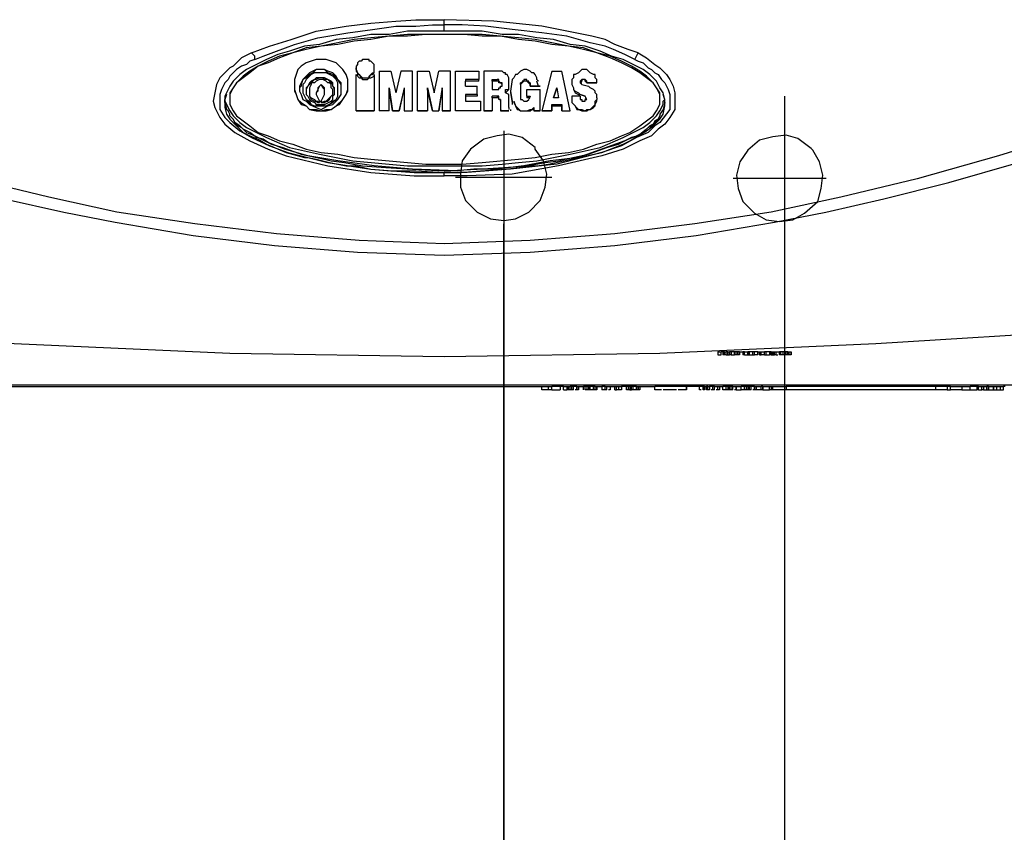
# Model space of a CAD drawing. Extents: x 16 to 201, y 136 to 242.
# Drawn here: x 35 to 47, y 170 to 179 of the extents above; entities that cross this region are included whole.
import ezdxf

# ---------------------------------------------------------------- set-up
doc = ezdxf.new("R2010")
doc.units = 0
doc.header["$MEASUREMENT"] = 0
doc.layers.add('LIVELLO_1', color=160, linetype='CONTINUOUS')

msp = doc.modelspace()

# ---------------------------------------------------------------- linework, layer by layer
at = {"layer": 'LIVELLO_1', "color": 7}
for p, q in [((40.367, 179.201), (40.367, 179.26)), ((40.367, 179.123), (40.367, 179.201)), ((40.367, 179.201), (40.367, 179.201)), ((39.33, 178.673), (39.33, 178.693)), ((39.33, 178.693), (39.33, 178.673)), ((39.33, 178.184), (39.33, 178.614)), ((39.545, 178.673), (39.545, 178.693)), ((39.545, 178.614), (39.545, 178.184)), ((39.604, 178.654), (39.604, 178.184)), ((39.604, 178.654), (39.741, 178.654)), ((39.741, 178.654), (39.799, 178.399)), ((39.858, 178.654), (39.799, 178.399)), ((39.995, 178.654), (39.858, 178.654)), ((39.995, 178.184), (39.995, 178.654)), ((40.054, 178.184), (40.054, 178.654)), ((40.054, 178.654), (40.191, 178.654)), ((40.191, 178.654), (40.25, 178.399)), ((40.25, 178.399), (40.308, 178.654)), ((40.445, 178.654), (40.308, 178.654)), ((40.445, 178.184), (40.445, 178.654)), ((40.504, 178.654), (40.778, 178.654)), ((40.504, 178.184), (40.504, 178.654)), ((40.778, 178.654), (40.778, 178.556)), ((40.837, 178.654), (40.837, 178.184)), ((41.013, 178.654), (40.837, 178.654)), ((41.208, 178.614), (41.189, 178.575)), ((41.639, 178.654), (41.521, 178.184)), ((41.639, 178.654), (41.756, 178.654)), ((41.854, 178.184), (41.756, 178.654)), ((38.919, 178.497), (38.919, 178.497)), ((39.232, 178.497), (39.232, 178.497)), ((40.778, 178.556), (40.621, 178.556)), ((40.621, 178.556), (40.621, 178.536)), ((40.778, 178.536), (40.621, 178.536)), ((40.621, 178.477), (40.621, 178.536)), ((40.778, 178.536), (40.778, 178.556)), ((40.934, 178.536), (40.934, 178.556)), ((40.934, 178.536), (40.934, 178.556)), ((40.934, 178.556), (40.934, 178.556)), ((40.934, 178.556), (40.993, 178.556)), ((40.934, 178.536), (40.934, 178.536)), ((40.934, 178.536), (40.934, 178.438)), ((40.993, 178.536), (40.934, 178.536)), ((40.993, 178.536), (40.993, 178.556)), ((41.052, 178.497), (41.052, 178.497)), ((41.13, 178.497), (41.13, 178.556)), ((41.13, 178.477), (41.13, 178.497)), ((41.169, 178.556), (41.15, 178.419)), ((41.189, 178.575), (41.169, 178.556)), ((41.267, 178.497), (41.267, 178.517)), ((41.267, 178.497), (41.267, 178.399)), ((41.384, 178.517), (41.384, 178.477)), ((41.384, 178.497), (41.384, 178.517)), ((41.384, 178.477), (41.384, 178.497)), ((41.463, 178.556), (41.482, 178.536)), ((41.482, 178.477), (41.463, 178.536)), ((41.971, 178.517), (41.991, 178.517)), ((41.971, 178.517), (41.991, 178.497)), ((41.991, 178.497), (42.069, 178.477)), ((42.05, 178.517), (42.05, 178.517)), ((42.05, 178.517), (42.05, 178.517)), ((42.05, 178.517), (42.05, 178.517)), ((42.05, 178.517), (42.167, 178.517)), ((42.167, 178.517), (42.05, 178.517)), ((42.167, 178.517), (42.167, 178.517)), ((42.167, 178.517), (42.167, 178.517)), ((38.743, 178.419), (38.743, 178.399)), ((38.782, 178.419), (38.782, 178.399)), ((38.86, 178.399), (38.86, 178.379)), ((38.958, 178.379), (38.958, 178.399)), ((39.056, 178.399), (39.056, 178.419)), ((39.075, 178.399), (39.075, 178.419)), ((39.721, 178.438), (39.721, 178.458)), ((39.721, 178.458), (39.76, 178.184)), ((39.721, 178.184), (39.721, 178.438)), ((39.76, 178.184), (39.721, 178.438)), ((39.897, 178.458), (39.839, 178.184)), ((39.839, 178.184), (39.897, 178.438)), ((39.897, 178.458), (39.897, 178.438)), ((39.897, 178.438), (39.897, 178.184)), ((40.171, 178.438), (40.171, 178.458)), ((40.171, 178.458), (40.23, 178.184)), ((40.171, 178.438), (40.171, 178.184)), ((40.23, 178.184), (40.171, 178.438)), ((40.347, 178.458), (40.308, 178.184)), ((40.308, 178.184), (40.347, 178.438)), ((40.347, 178.438), (40.347, 178.458)), ((40.347, 178.438), (40.347, 178.184)), ((40.621, 178.477), (40.758, 178.477)), ((40.758, 178.379), (40.621, 178.379)), ((40.621, 178.379), (40.621, 178.36)), ((40.758, 178.379), (40.758, 178.477)), ((40.758, 178.379), (40.758, 178.36)), ((40.934, 178.438), (40.993, 178.438)), ((41.15, 178.419), (41.15, 178.399)), ((41.345, 178.36), (41.345, 178.438)), ((41.345, 178.438), (41.502, 178.438)), ((41.384, 178.477), (41.502, 178.477)), ((41.502, 178.477), (41.384, 178.477)), ((41.384, 178.477), (41.384, 178.477)), ((41.502, 178.477), (41.502, 178.477)), ((41.502, 178.184), (41.502, 178.438)), ((41.698, 178.458), (41.658, 178.34)), ((41.658, 178.34), (41.698, 178.458)), ((41.698, 178.458), (41.717, 178.34)), ((41.698, 178.458), (41.698, 178.458)), ((41.698, 178.458), (41.717, 178.34)), ((42.03, 178.36), (41.971, 178.379)), ((41.971, 178.379), (41.971, 178.379)), ((41.971, 178.379), (42.03, 178.36)), ((42.911, 178.321), (42.911, 178.399)), ((42.911, 178.321), (42.911, 178.379)), ((42.969, 178.321), (42.95, 178.399)), ((37.784, 178.282), (37.784, 178.321)), ((37.784, 178.282), (37.804, 178.203)), ((38.899, 178.301), (38.899, 178.282)), ((38.899, 178.282), (38.899, 178.282)), ((38.919, 178.301), (38.919, 178.282)), ((38.919, 178.282), (38.919, 178.282)), ((40.758, 178.36), (40.621, 178.36)), ((40.621, 178.36), (40.621, 178.301)), ((40.621, 178.301), (40.797, 178.301)), ((40.797, 178.301), (40.797, 178.184)), ((40.934, 178.34), (40.934, 178.36)), ((40.993, 178.36), (40.934, 178.36)), ((40.934, 178.34), (40.934, 178.184)), ((40.993, 178.34), (40.934, 178.34)), ((40.993, 178.36), (40.993, 178.34)), ((41.032, 178.321), (41.032, 178.301)), ((41.032, 178.301), (41.032, 178.203)), ((41.13, 178.223), (41.13, 178.321)), ((41.13, 178.321), (41.13, 178.321)), ((41.189, 178.301), (41.189, 178.282)), ((41.189, 178.301), (41.208, 178.243)), ((41.189, 178.282), (41.208, 178.243)), ((41.345, 178.36), (41.384, 178.36)), ((41.345, 178.36), (41.345, 178.34)), ((41.384, 178.34), (41.345, 178.34)), ((41.384, 178.36), (41.365, 178.321)), ((41.639, 178.243), (41.639, 178.262)), ((41.639, 178.262), (41.639, 178.184)), ((41.639, 178.262), (41.756, 178.262)), ((41.717, 178.34), (41.658, 178.34)), ((41.756, 178.243), (41.756, 178.262)), ((41.756, 178.262), (41.756, 178.184)), ((41.971, 178.36), (41.874, 178.36)), ((41.874, 178.36), (41.874, 178.34)), ((41.874, 178.34), (41.874, 178.321)), ((41.971, 178.36), (41.971, 178.321)), ((42.03, 178.36), (42.03, 178.36)), ((42.05, 178.321), (42.03, 178.36)), ((42.05, 178.321), (42.03, 178.34)), ((42.167, 178.34), (42.167, 178.321)), ((42.167, 178.321), (42.167, 178.321)), ((42.969, 178.282), (42.969, 178.321)), ((44.379, 178.36), (44.379, 168.344)), ((38.919, 178.184), (38.919, 178.184)), ((39.33, 178.184), (39.33, 178.184)), ((39.545, 178.184), (39.33, 178.184)), ((39.33, 178.184), (39.545, 178.184)), ((39.545, 178.184), (39.545, 178.184)), ((39.604, 178.184), (39.604, 178.184)), ((39.721, 178.184), (39.604, 178.184)), ((39.721, 178.184), (39.604, 178.184)), ((39.721, 178.184), (39.721, 178.184)), ((39.839, 178.184), (39.76, 178.184)), ((39.76, 178.184), (39.76, 178.184)), ((39.76, 178.184), (39.839, 178.184)), ((39.839, 178.184), (39.839, 178.184)), ((39.897, 178.184), (39.995, 178.184)), ((39.897, 178.184), (39.897, 178.184)), ((39.897, 178.184), (39.995, 178.184)), ((39.995, 178.184), (39.995, 178.184)), ((40.054, 178.184), (40.054, 178.184)), ((40.054, 178.184), (40.171, 178.184)), ((40.171, 178.184), (40.054, 178.184)), ((40.171, 178.184), (40.171, 178.184)), ((40.23, 178.184), (40.308, 178.184)), ((40.23, 178.184), (40.308, 178.184)), ((40.23, 178.184), (40.23, 178.184)), ((40.308, 178.184), (40.308, 178.184)), ((40.445, 178.184), (40.347, 178.184)), ((40.347, 178.184), (40.445, 178.184)), ((40.347, 178.184), (40.347, 178.184)), ((40.445, 178.184), (40.445, 178.184)), ((40.797, 178.184), (40.504, 178.184)), ((40.797, 178.184), (40.504, 178.184)), ((40.504, 178.184), (40.504, 178.184)), ((40.797, 178.184), (40.797, 178.184)), ((40.837, 178.184), (40.934, 178.184)), ((40.934, 178.184), (40.837, 178.184)), ((40.837, 178.184), (40.837, 178.184)), ((40.934, 178.184), (40.934, 178.184)), ((41.032, 178.203), (41.032, 178.203)), ((41.032, 178.203), (41.052, 178.184)), ((41.052, 178.184), (41.052, 178.184)), ((41.052, 178.184), (41.13, 178.184)), ((41.13, 178.184), (41.052, 178.184)), ((41.13, 178.223), (41.13, 178.203)), ((41.13, 178.203), (41.13, 178.203)), ((41.13, 178.184), (41.13, 178.184)), ((41.13, 178.184), (41.13, 178.184)), ((41.13, 178.184), (41.13, 178.184)), ((41.15, 178.203), (41.15, 178.184)), ((41.15, 178.203), (41.15, 178.203)), ((41.208, 178.243), (41.208, 178.243)), ((41.424, 178.223), (41.424, 178.203)), ((41.424, 178.203), (41.424, 178.184)), ((41.502, 178.184), (41.424, 178.184)), ((41.424, 178.184), (41.424, 178.184)), ((41.424, 178.184), (41.502, 178.184)), ((41.502, 178.184), (41.502, 178.184)), ((41.521, 178.184), (41.521, 178.184)), ((41.521, 178.184), (41.639, 178.184)), ((41.639, 178.184), (41.521, 178.184)), ((41.639, 178.243), (41.756, 178.243)), ((41.639, 178.184), (41.639, 178.243)), ((41.639, 178.184), (41.639, 178.184)), ((41.756, 178.184), (41.756, 178.243)), ((41.756, 178.184), (41.854, 178.184)), ((41.756, 178.184), (41.756, 178.184)), ((41.756, 178.184), (41.854, 178.184)), ((41.854, 178.184), (41.854, 178.184)), ((42.03, 178.184), (42.03, 178.184)), ((41.071, 177.949), (41.071, 176.853)), ((40.367, 177.46), (40.367, 177.46)), ((40.367, 177.421), (40.367, 177.46)), ((41.639, 177.401), (40.504, 177.401)), ((44.87, 177.389), (43.774, 177.389)), ((41.071, 159.144), (41.071, 176.853)), ((41.071, 176.853), (41.071, 160.182)), ((43.596, 175.346), (43.596, 175.307)), ((43.596, 175.346), (43.635, 175.346)), ((43.596, 175.307), (43.635, 175.307)), ((43.655, 175.346), (43.635, 175.346)), ((43.635, 175.307), (43.635, 175.346)), ((43.674, 175.346), (43.655, 175.346)), ((43.655, 175.346), (43.655, 175.307)), ((43.674, 175.307), (43.655, 175.307)), ((43.674, 175.346), (43.694, 175.346)), ((43.674, 175.307), (43.674, 175.346)), ((43.694, 175.307), (43.674, 175.307)), ((43.713, 175.346), (43.694, 175.346)), ((43.694, 175.307), (43.694, 175.346)), ((43.694, 175.307), (43.713, 175.307)), ((43.713, 175.346), (43.733, 175.346)), ((43.713, 175.307), (43.713, 175.346)), ((43.713, 175.307), (43.733, 175.307)), ((43.752, 175.346), (43.733, 175.346)), ((43.733, 175.307), (43.733, 175.346)), ((43.752, 175.307), (43.733, 175.307)), ((43.791, 175.346), (43.752, 175.346)), ((43.752, 175.346), (43.752, 175.346)), ((43.752, 175.346), (43.752, 175.346)), ((43.752, 175.346), (43.752, 175.307)), ((43.752, 175.346), (43.752, 175.307)), ((43.752, 175.307), (43.752, 175.346)), ((43.752, 175.307), (43.752, 175.307)), ((43.752, 175.307), (43.752, 175.307)), ((43.752, 175.307), (43.791, 175.307)), ((43.811, 175.346), (43.791, 175.346)), ((43.791, 175.307), (43.791, 175.346)), ((43.811, 175.307), (43.791, 175.307)), ((43.83, 175.346), (43.811, 175.346)), ((43.811, 175.307), (43.811, 175.346)), ((43.83, 175.307), (43.811, 175.307)), ((43.83, 175.346), (43.83, 175.346)), ((43.85, 175.346), (43.83, 175.346)), ((43.83, 175.307), (43.83, 175.346)), ((43.83, 175.307), (43.83, 175.346)), ((43.85, 175.307), (43.83, 175.307)), ((43.83, 175.307), (43.83, 175.307)), ((43.85, 175.346), (43.85, 175.346)), ((43.85, 175.346), (43.889, 175.346)), ((43.85, 175.307), (43.85, 175.346)), ((43.85, 175.346), (43.85, 175.307)), ((43.85, 175.307), (43.85, 175.307)), ((43.909, 175.346), (43.889, 175.346)), ((43.889, 175.346), (43.889, 175.307)), ((43.909, 175.307), (43.889, 175.307)), ((43.909, 175.346), (43.948, 175.346)), ((43.909, 175.307), (43.909, 175.346)), ((43.909, 175.307), (43.948, 175.307)), ((43.968, 175.346), (43.948, 175.346)), ((43.948, 175.346), (43.948, 175.346)), ((43.948, 175.346), (43.948, 175.307)), ((43.948, 175.307), (43.948, 175.346)), ((43.948, 175.307), (43.968, 175.307)), ((43.948, 175.307), (43.948, 175.307)), ((44.007, 175.346), (43.968, 175.346)), ((43.968, 175.307), (43.968, 175.346)), ((43.968, 175.307), (44.007, 175.307)), ((44.026, 175.346), (44.007, 175.346)), ((44.007, 175.346), (44.007, 175.346)), ((44.007, 175.307), (44.007, 175.346)), ((44.007, 175.307), (44.007, 175.346)), ((44.007, 175.307), (44.007, 175.307)), ((44.007, 175.307), (44.026, 175.307)), ((44.065, 175.346), (44.026, 175.346)), ((44.026, 175.307), (44.026, 175.346)), ((44.065, 175.307), (44.026, 175.307)), ((44.065, 175.346), (44.065, 175.346)), ((44.065, 175.346), (44.065, 175.346)), ((44.065, 175.346), (44.065, 175.346)), ((44.065, 175.346), (44.085, 175.346)), ((44.065, 175.307), (44.065, 175.346)), ((44.065, 175.346), (44.065, 175.307)), ((44.065, 175.346), (44.065, 175.307)), ((44.065, 175.307), (44.065, 175.346)), ((44.065, 175.307), (44.065, 175.307)), ((44.065, 175.307), (44.065, 175.307)), ((44.065, 175.307), (44.065, 175.307)), ((44.085, 175.346), (44.104, 175.346)), ((44.085, 175.346), (44.085, 175.307)), ((44.085, 175.307), (44.104, 175.307)), ((44.104, 175.346), (44.144, 175.346)), ((44.104, 175.346), (44.104, 175.346)), ((44.104, 175.307), (44.104, 175.346)), ((44.104, 175.307), (44.104, 175.346)), ((44.104, 175.307), (44.104, 175.307)), ((44.144, 175.307), (44.104, 175.307)), ((44.163, 175.346), (44.144, 175.346)), ((44.144, 175.307), (44.144, 175.346)), ((44.144, 175.307), (44.163, 175.307)), ((44.202, 175.346), (44.163, 175.346)), ((44.163, 175.307), (44.163, 175.346)), ((44.163, 175.307), (44.202, 175.307)), ((44.222, 175.346), (44.202, 175.346)), ((44.202, 175.346), (44.202, 175.307)), ((44.222, 175.307), (44.202, 175.307)), ((44.222, 175.346), (44.241, 175.346)), ((44.222, 175.346), (44.222, 175.346)), ((44.222, 175.346), (44.222, 175.346)), ((44.222, 175.307), (44.222, 175.346)), ((44.222, 175.307), (44.222, 175.346)), ((44.222, 175.346), (44.222, 175.307)), ((44.222, 175.307), (44.241, 175.307)), ((44.222, 175.307), (44.222, 175.307)), ((44.222, 175.307), (44.222, 175.307)), ((44.241, 175.346), (44.241, 175.346)), ((44.241, 175.346), (44.261, 175.346)), ((44.241, 175.307), (44.241, 175.346)), ((44.241, 175.346), (44.241, 175.307)), ((44.241, 175.307), (44.241, 175.307)), ((44.241, 175.307), (44.261, 175.307)), ((44.261, 175.346), (44.281, 175.346)), ((44.261, 175.307), (44.261, 175.346)), ((44.281, 175.307), (44.261, 175.307)), ((44.281, 175.346), (44.281, 175.346)), ((44.281, 175.346), (44.32, 175.346)), ((44.281, 175.346), (44.281, 175.346)), ((44.281, 175.307), (44.281, 175.346)), ((44.281, 175.307), (44.281, 175.346)), ((44.281, 175.307), (44.281, 175.346)), ((44.281, 175.307), (44.281, 175.307)), ((44.281, 175.307), (44.3, 175.307)), ((44.339, 175.346), (44.32, 175.346)), ((44.32, 175.307), (44.32, 175.346)), ((44.339, 175.307), (44.32, 175.307)), ((44.359, 175.346), (44.339, 175.346)), ((44.339, 175.307), (44.339, 175.346)), ((44.359, 175.307), (44.339, 175.307)), ((44.398, 175.346), (44.359, 175.346)), ((44.359, 175.346), (44.359, 175.307)), ((44.398, 175.307), (44.359, 175.307)), ((44.418, 175.346), (44.398, 175.346)), ((44.398, 175.307), (44.398, 175.346)), ((44.418, 175.307), (44.398, 175.307)), ((44.418, 175.346), (44.437, 175.346)), ((44.418, 175.307), (44.418, 175.346)), ((44.437, 175.307), (44.418, 175.307)), ((44.437, 175.346), (44.457, 175.346)), ((44.437, 175.307), (44.437, 175.346)), ((44.457, 175.307), (44.437, 175.307)), ((44.457, 175.346), (44.457, 175.346)), ((44.457, 175.307), (44.457, 175.346)), ((44.457, 175.346), (44.457, 175.307)), ((44.457, 175.307), (44.457, 175.307)), ((25.026, 174.955), (55.728, 174.955)), ((28.118, 174.936), (41.521, 174.936)), ((41.521, 174.936), (41.6, 174.936)), ((41.521, 174.896), (41.521, 174.936)), ((41.6, 174.896), (41.521, 174.896)), ((41.6, 174.936), (41.639, 174.936)), ((41.6, 174.896), (41.6, 174.936)), ((41.639, 174.896), (41.6, 174.896)), ((41.737, 174.936), (41.639, 174.936)), ((41.639, 174.896), (41.639, 174.936)), ((41.639, 174.896), (41.737, 174.896)), ((41.776, 174.936), (41.737, 174.936)), ((41.737, 174.936), (41.737, 174.896)), ((41.776, 174.936), (41.815, 174.936)), ((41.776, 174.896), (41.776, 174.936)), ((41.776, 174.896), (41.815, 174.896)), ((41.815, 174.936), (41.815, 174.896)), ((41.815, 174.936), (41.834, 174.936)), ((41.834, 174.896), (41.815, 174.896)), ((41.834, 174.896), (41.834, 174.936)), ((41.834, 174.936), (41.854, 174.936)), ((41.854, 174.896), (41.834, 174.896)), ((41.874, 174.936), (41.854, 174.936)), ((41.854, 174.896), (41.854, 174.936)), ((41.874, 174.896), (41.854, 174.896)), ((41.893, 174.936), (41.874, 174.936)), ((41.874, 174.896), (41.874, 174.936)), ((41.893, 174.896), (41.874, 174.896)), ((41.932, 174.936), (41.893, 174.936)), ((41.893, 174.896), (41.893, 174.936)), ((41.932, 174.896), (41.913, 174.896)), ((41.932, 174.936), (41.952, 174.936)), ((41.932, 174.896), (41.932, 174.936)), ((41.952, 174.896), (41.932, 174.896)), ((41.952, 174.936), (41.952, 174.936)), ((41.952, 174.936), (42.011, 174.936)), ((41.952, 174.896), (41.952, 174.936)), ((41.952, 174.936), (41.952, 174.896)), ((41.952, 174.896), (41.952, 174.896)), ((42.03, 174.936), (42.011, 174.936)), ((42.011, 174.936), (42.011, 174.936)), ((42.011, 174.896), (42.011, 174.936)), ((42.011, 174.896), (42.011, 174.936)), ((42.011, 174.896), (42.011, 174.896)), ((42.011, 174.896), (42.011, 174.896)), ((42.05, 174.936), (42.03, 174.936)), ((42.03, 174.896), (42.03, 174.936)), ((42.05, 174.896), (42.03, 174.896)), ((42.069, 174.936), (42.05, 174.936)), ((42.05, 174.936), (42.05, 174.896)), ((42.069, 174.896), (42.05, 174.896)), ((42.089, 174.936), (42.069, 174.936)), ((42.069, 174.936), (42.069, 174.896)), ((42.089, 174.896), (42.069, 174.896)), ((42.128, 174.936), (42.089, 174.936)), ((42.089, 174.896), (42.089, 174.936)), ((42.128, 174.896), (42.089, 174.896)), ((42.128, 174.936), (42.128, 174.936)), ((42.148, 174.936), (42.128, 174.936)), ((42.128, 174.896), (42.128, 174.936)), ((42.128, 174.896), (42.128, 174.936)), ((42.148, 174.896), (42.128, 174.896)), ((42.148, 174.936), (42.167, 174.936)), ((42.148, 174.896), (42.148, 174.936)), ((42.167, 174.896), (42.148, 174.896)), ((42.167, 174.936), (42.226, 174.936)), ((42.167, 174.936), (42.167, 174.936)), ((42.167, 174.896), (42.167, 174.936)), ((42.167, 174.936), (42.167, 174.896)), ((42.167, 174.896), (42.167, 174.896)), ((42.265, 174.936), (42.226, 174.936)), ((42.226, 174.936), (42.226, 174.896)), ((42.265, 174.896), (42.226, 174.896)), ((42.265, 174.936), (42.265, 174.936)), ((42.265, 174.936), (42.285, 174.936)), ((42.265, 174.936), (42.265, 174.936)), ((42.265, 174.896), (42.265, 174.936)), ((42.265, 174.896), (42.265, 174.936)), ((42.265, 174.896), (42.265, 174.936)), ((42.285, 174.896), (42.265, 174.896)), ((42.265, 174.896), (42.265, 174.896)), ((42.265, 174.896), (42.265, 174.896)), ((42.285, 174.936), (42.285, 174.936)), ((42.285, 174.936), (42.324, 174.936)), ((42.285, 174.896), (42.285, 174.936)), ((42.285, 174.896), (42.285, 174.936)), ((42.285, 174.896), (42.285, 174.896)), ((42.324, 174.896), (42.304, 174.896)), ((42.324, 174.936), (42.382, 174.936)), ((42.324, 174.936), (42.324, 174.896)), ((42.382, 174.936), (42.402, 174.936)), ((42.382, 174.896), (42.382, 174.936)), ((42.382, 174.896), (42.402, 174.896)), ((42.402, 174.936), (42.422, 174.936)), ((42.402, 174.896), (42.402, 174.936)), ((42.422, 174.896), (42.402, 174.896)), ((42.422, 174.936), (42.461, 174.936)), ((42.422, 174.936), (42.422, 174.896)), ((42.461, 174.896), (42.422, 174.896)), ((42.519, 174.936), (42.461, 174.936)), ((42.461, 174.936), (42.461, 174.896)), ((42.539, 174.936), (42.519, 174.936)), ((42.519, 174.896), (42.519, 174.936)), ((42.539, 174.896), (42.519, 174.896)), ((42.558, 174.936), (42.539, 174.936)), ((42.539, 174.936), (42.539, 174.896)), ((42.558, 174.896), (42.539, 174.896)), ((42.578, 174.936), (42.558, 174.936)), ((42.558, 174.936), (42.558, 174.896)), ((42.558, 174.896), (42.578, 174.896)), ((42.598, 174.936), (42.578, 174.936)), ((42.578, 174.896), (42.578, 174.936)), ((42.598, 174.896), (42.578, 174.896)), ((42.637, 174.936), (42.598, 174.936)), ((42.598, 174.896), (42.598, 174.936)), ((42.637, 174.896), (42.598, 174.896)), ((42.637, 174.936), (42.656, 174.936)), ((42.637, 174.896), (42.637, 174.936)), ((42.656, 174.896), (42.637, 174.896)), ((42.656, 174.936), (42.656, 174.936)), ((42.656, 174.936), (42.676, 174.936)), ((42.656, 174.896), (42.656, 174.936)), ((42.656, 174.936), (42.656, 174.896)), ((42.676, 174.896), (42.656, 174.896)), ((42.656, 174.896), (42.656, 174.896)), ((42.676, 174.936), (42.852, 174.936)), ((42.676, 174.936), (42.676, 174.896)), ((42.852, 174.896), (42.852, 174.936)), ((43.224, 174.936), (42.852, 174.936)), ((42.93, 174.896), (42.852, 174.896)), ((43.106, 174.896), (42.95, 174.896)), ((43.224, 174.896), (43.126, 174.896)), ((43.224, 174.936), (43.224, 174.896)), ((43.224, 174.936), (43.224, 174.936)), ((43.38, 174.936), (43.224, 174.936)), ((43.224, 174.896), (43.224, 174.936)), ((43.224, 174.896), (43.224, 174.896)), ((43.42, 174.936), (43.38, 174.936)), ((43.38, 174.936), (43.38, 174.936)), ((43.38, 174.896), (43.38, 174.936)), ((43.38, 174.896), (43.38, 174.936)), ((43.4, 174.896), (43.38, 174.896)), ((43.38, 174.896), (43.38, 174.896)), ((43.439, 174.936), (43.42, 174.936)), ((43.42, 174.896), (43.42, 174.936)), ((43.439, 174.896), (43.42, 174.896)), ((43.439, 174.936), (43.439, 174.896)), ((43.439, 174.936), (43.439, 174.936)), ((43.439, 174.936), (43.459, 174.936)), ((43.439, 174.896), (43.439, 174.936)), ((43.439, 174.896), (43.439, 174.896)), ((43.478, 174.936), (43.459, 174.936)), ((43.459, 174.896), (43.459, 174.936)), ((43.478, 174.896), (43.459, 174.896)), ((43.478, 174.936), (43.498, 174.936)), ((43.478, 174.896), (43.478, 174.936)), ((43.498, 174.896), (43.478, 174.896)), ((43.537, 174.936), (43.498, 174.936)), ((43.498, 174.936), (43.498, 174.896)), ((43.537, 174.896), (43.517, 174.896)), ((43.557, 174.936), (43.537, 174.936)), ((43.537, 174.896), (43.537, 174.936)), ((43.557, 174.896), (43.537, 174.896)), ((43.557, 174.936), (43.596, 174.936)), ((43.557, 174.896), (43.557, 174.936)), ((43.596, 174.896), (43.576, 174.896)), ((43.596, 174.936), (43.596, 174.936)), ((43.596, 174.936), (43.615, 174.936)), ((43.596, 174.896), (43.596, 174.936)), ((43.596, 174.896), (43.596, 174.936)), ((43.615, 174.896), (43.596, 174.896)), ((43.596, 174.896), (43.596, 174.896)), ((43.615, 174.936), (43.654, 174.936)), ((43.615, 174.936), (43.615, 174.896)), ((43.693, 174.936), (43.654, 174.936)), ((43.654, 174.896), (43.654, 174.936)), ((43.693, 174.896), (43.654, 174.896)), ((43.713, 174.936), (43.693, 174.936)), ((43.693, 174.896), (43.693, 174.936)), ((43.713, 174.896), (43.693, 174.896)), ((43.733, 174.936), (43.713, 174.936)), ((43.713, 174.936), (43.713, 174.896)), ((43.733, 174.896), (43.713, 174.896)), ((43.752, 174.936), (43.733, 174.936)), ((43.733, 174.896), (43.733, 174.936)), ((43.752, 174.896), (43.733, 174.896)), ((43.772, 174.936), (43.752, 174.936)), ((43.752, 174.896), (43.752, 174.936)), ((43.772, 174.896), (43.752, 174.896)), ((43.772, 174.936), (43.811, 174.936)), ((43.772, 174.896), (43.772, 174.936)), ((43.811, 174.896), (43.791, 174.896)), ((43.811, 174.936), (43.87, 174.936)), ((43.811, 174.936), (43.811, 174.936)), ((43.811, 174.936), (43.811, 174.936)), ((43.811, 174.896), (43.811, 174.936)), ((43.811, 174.896), (43.811, 174.936)), ((43.811, 174.936), (43.811, 174.896)), ((43.811, 174.896), (43.87, 174.896)), ((43.811, 174.896), (43.811, 174.896)), ((43.811, 174.896), (43.811, 174.896)), ((43.909, 174.936), (43.87, 174.936)), ((43.87, 174.936), (43.87, 174.936)), ((43.87, 174.896), (43.87, 174.936)), ((43.87, 174.896), (43.87, 174.936)), ((43.909, 174.896), (43.87, 174.896)), ((43.87, 174.896), (43.87, 174.896)), ((43.928, 174.936), (43.909, 174.936)), ((43.909, 174.896), (43.909, 174.936)), ((43.928, 174.896), (43.909, 174.896)), ((43.948, 174.936), (43.928, 174.936)), ((43.928, 174.936), (43.928, 174.896)), ((43.948, 174.896), (43.928, 174.896)), ((43.968, 174.936), (43.948, 174.936)), ((43.948, 174.936), (43.948, 174.896)), ((43.968, 174.896), (43.948, 174.896)), ((43.987, 174.936), (43.968, 174.936)), ((43.968, 174.896), (43.968, 174.936)), ((43.987, 174.896), (43.968, 174.896)), ((44.026, 174.936), (43.987, 174.936)), ((43.987, 174.896), (43.987, 174.936)), ((44.026, 174.896), (44.007, 174.896)), ((44.026, 174.936), (44.046, 174.936)), ((44.026, 174.896), (44.026, 174.936)), ((44.046, 174.896), (44.026, 174.896)), ((44.046, 174.936), (44.104, 174.936)), ((44.046, 174.936), (44.046, 174.936)), ((44.046, 174.896), (44.046, 174.936)), ((44.046, 174.936), (44.046, 174.896)), ((44.104, 174.896), (44.046, 174.896)), ((44.046, 174.896), (44.046, 174.896)), ((44.124, 174.936), (44.104, 174.936)), ((44.104, 174.896), (44.104, 174.936)), ((44.124, 174.896), (44.104, 174.896)), ((44.124, 174.936), (44.124, 174.936)), ((44.124, 174.936), (44.202, 174.936)), ((44.124, 174.896), (44.124, 174.936)), ((44.124, 174.936), (44.124, 174.896)), ((44.124, 174.896), (44.202, 174.896)), ((44.124, 174.896), (44.124, 174.896)), ((44.202, 174.936), (44.222, 174.936)), ((44.202, 174.896), (44.202, 174.936)), ((44.222, 174.896), (44.202, 174.896)), ((44.222, 174.936), (44.241, 174.936)), ((44.222, 174.936), (44.222, 174.896)), ((44.241, 174.896), (44.222, 174.896)), ((44.241, 174.936), (44.398, 174.936)), ((44.241, 174.896), (44.241, 174.936)), ((44.398, 174.896), (44.241, 174.896)), ((46.159, 174.936), (44.398, 174.936)), ((44.398, 174.936), (44.398, 174.896)), ((46.159, 174.896), (44.398, 174.896)), ((46.296, 174.936), (46.159, 174.936)), ((46.159, 174.936), (46.159, 174.896)), ((46.296, 174.896), (46.159, 174.896)), ((46.335, 174.936), (46.296, 174.936)), ((46.296, 174.936), (46.296, 174.896)), ((46.296, 174.896), (46.335, 174.896)), ((46.335, 174.936), (46.472, 174.936)), ((46.335, 174.896), (46.335, 174.936)), ((46.472, 174.896), (46.335, 174.896)), ((46.472, 174.936), (46.472, 174.896)), ((46.472, 174.936), (46.57, 174.936)), ((46.472, 174.896), (46.57, 174.896)), ((46.57, 174.896), (46.57, 174.936)), ((46.648, 174.936), (46.57, 174.936)), ((46.57, 174.896), (46.648, 174.896)), ((46.668, 174.936), (46.648, 174.936)), ((46.648, 174.936), (46.648, 174.896)), ((46.668, 174.896), (46.648, 174.896)), ((46.668, 174.936), (46.668, 174.936)), ((46.668, 174.936), (46.707, 174.936)), ((46.668, 174.896), (46.668, 174.936)), ((46.668, 174.896), (46.668, 174.936)), ((46.668, 174.896), (46.668, 174.896)), ((46.668, 174.896), (46.707, 174.896)), ((46.707, 174.936), (46.727, 174.936)), ((46.707, 174.896), (46.707, 174.936)), ((46.727, 174.896), (46.707, 174.896)), ((46.727, 174.936), (46.766, 174.936)), ((46.727, 174.936), (46.727, 174.896)), ((46.727, 174.896), (46.766, 174.896)), ((46.785, 174.936), (46.766, 174.936)), ((46.766, 174.896), (46.766, 174.936)), ((46.766, 174.896), (46.785, 174.896)), ((46.785, 174.936), (46.785, 174.936)), ((46.785, 174.936), (46.844, 174.936)), ((46.785, 174.896), (46.785, 174.936)), ((46.785, 174.936), (46.785, 174.896)), ((46.785, 174.896), (46.785, 174.896)), ((46.785, 174.896), (46.844, 174.896)), ((46.844, 174.936), (46.883, 174.936)), ((46.844, 174.936), (46.844, 174.936)), ((46.844, 174.896), (46.844, 174.936)), ((46.844, 174.936), (46.844, 174.896)), ((46.844, 174.896), (46.883, 174.896)), ((46.844, 174.896), (46.844, 174.896)), ((46.883, 174.936), (46.922, 174.936)), ((46.883, 174.896), (46.883, 174.936)), ((46.883, 174.896), (46.922, 174.896)), ((46.922, 174.936), (46.922, 174.896)), ((46.922, 174.936), (46.961, 174.936)), ((46.922, 174.896), (46.961, 174.896)), ((46.981, 174.936), (46.961, 174.936)), ((46.961, 174.896), (46.961, 174.936))]:
    msp.add_line(p, q, dxfattribs=at)
for points in [[(38.097, 178.869), (38.312, 178.947), (38.567, 179.025), (38.86, 179.123), (39.212, 179.182), (39.506, 179.221), (39.799, 179.241), (40.034, 179.26), (40.367, 179.26)], [(38.136, 178.791), (38.234, 178.83), (38.391, 178.888), (38.606, 178.967), (38.88, 179.045), (39.232, 179.104), (39.526, 179.143), (39.799, 179.182), (40.034, 179.182), (40.23, 179.201), (40.367, 179.201)], [(42.656, 178.869), (42.539, 178.908), (42.382, 178.967), (42.265, 179.025), (42.108, 179.065), (41.521, 179.182), (40.954, 179.241), (40.367, 179.26)], [(42.617, 178.791), (42.5, 178.849), (42.363, 178.908), (42.265, 178.947), (42.089, 178.986), (41.815, 179.065), (41.521, 179.104), (41.169, 179.143), (40.856, 179.182), (40.582, 179.201), (40.367, 179.201)], [(42.95, 178.399), (42.911, 178.458), (42.872, 178.536), (42.793, 178.614), (42.715, 178.673), (42.48, 178.791), (42.343, 178.83), (42.206, 178.888), (42.03, 178.947), (41.854, 178.967), (41.658, 179.025), (41.463, 179.045), (41.247, 179.084), (41.052, 179.084), (40.817, 179.123), (39.936, 179.123), (39.721, 179.084), (39.506, 179.084), (39.291, 179.045), (39.095, 179.025), (38.899, 178.967), (38.723, 178.947), (38.547, 178.888), (38.41, 178.849), (38.273, 178.791), (38.038, 178.673), (37.96, 178.614), (37.882, 178.536), (37.843, 178.477), (37.784, 178.36), (37.784, 178.321)], [(42.911, 178.399), (42.833, 178.517), (42.754, 178.595), (42.676, 178.654), (42.578, 178.712), (42.461, 178.771), (42.324, 178.83), (42.167, 178.869), (42.011, 178.928), (41.834, 178.947), (41.443, 179.025), (41.247, 179.045), (40.817, 179.084), (39.936, 179.084), (39.506, 179.045), (39.31, 179.025), (38.919, 178.947), (38.743, 178.928), (38.586, 178.869), (38.43, 178.83), (38.293, 178.771), (38.175, 178.712), (38.078, 178.654), (37.999, 178.595), (37.921, 178.517), (37.843, 178.399), (37.843, 178.321)], [(42.911, 178.379), (42.872, 178.458), (42.833, 178.517), (42.676, 178.634), (42.578, 178.693), (42.461, 178.751), (42.324, 178.81), (42.167, 178.869), (42.011, 178.908), (41.834, 178.947), (41.639, 178.967), (41.443, 179.006), (41.247, 179.025), (41.032, 179.065), (40.817, 179.065), (40.602, 179.084), (40.152, 179.084), (39.936, 179.065), (39.721, 179.065), (39.506, 179.025), (39.31, 179.006), (39.115, 178.967), (38.919, 178.947), (38.743, 178.908), (38.586, 178.869), (38.43, 178.81), (38.293, 178.751), (38.175, 178.712), (38.078, 178.634), (37.921, 178.517), (37.882, 178.458), (37.843, 178.379), (37.843, 178.321)], [(38.097, 178.869), (37.98, 178.81), (37.882, 178.712), (37.843, 178.693), (37.725, 178.575), (37.686, 178.497), (37.647, 178.301), (37.667, 178.223), (37.725, 178.106), (37.784, 178.027), (37.901, 177.93), (38.078, 177.832), (38.293, 177.734), (38.508, 177.656), (38.997, 177.538), (39.506, 177.46), (40.015, 177.421), (40.367, 177.421)], [(38.136, 178.791), (38.136, 178.83), (38.097, 178.869)], [(42.656, 178.869), (42.754, 178.81), (42.852, 178.732), (42.911, 178.693), (42.989, 178.614), (43.028, 178.556), (43.067, 178.477), (43.087, 178.399), (43.087, 178.203), (43.028, 178.106), (42.969, 178.027), (42.891, 177.969), (42.813, 177.89), (42.676, 177.832), (42.48, 177.734), (42.226, 177.656), (41.717, 177.538), (41.169, 177.44), (40.641, 177.421), (40.367, 177.421)], [(42.617, 178.791), (42.637, 178.83), (42.656, 178.869)], [(38.136, 178.791), (38.078, 178.771), (38.038, 178.732), (37.98, 178.712), (37.921, 178.673), (37.843, 178.595), (37.823, 178.556), (37.784, 178.517), (37.745, 178.438), (37.725, 178.379), (37.725, 178.203), (37.784, 178.106), (37.843, 178.047), (37.96, 177.949), (38.097, 177.871), (38.312, 177.773), (38.528, 177.695), (38.997, 177.577), (39.506, 177.499), (40.015, 177.46), (40.367, 177.46)], [(38.919, 178.791), (38.86, 178.791), (38.743, 178.751), (38.684, 178.712), (38.645, 178.673), (38.606, 178.556), (38.606, 178.497)], [(39.232, 178.497), (39.232, 178.556), (39.212, 178.614), (39.173, 178.673), (39.095, 178.751), (38.978, 178.791), (38.919, 178.791)], [(39.545, 178.693), (39.545, 178.732), (39.506, 178.771), (39.486, 178.771), (39.486, 178.791), (39.408, 178.791), (39.389, 178.771), (39.369, 178.771), (39.349, 178.751), (39.349, 178.732), (39.33, 178.712), (39.33, 178.693)], [(42.617, 178.791), (42.656, 178.771), (42.715, 178.751), (42.774, 178.693), (42.813, 178.673), (42.852, 178.634), (42.891, 178.614), (42.93, 178.556), (42.969, 178.517), (43.009, 178.438), (43.028, 178.379), (43.028, 178.203), (42.911, 178.047), (42.852, 178.008), (42.774, 177.93), (42.637, 177.871), (42.461, 177.773), (42.226, 177.695), (41.698, 177.558), (41.15, 177.499), (40.641, 177.46), (40.367, 177.46)], [(38.919, 178.673), (38.86, 178.673), (38.821, 178.634), (38.782, 178.614), (38.743, 178.575), (38.704, 178.556), (38.684, 178.497), (38.684, 178.477), (38.665, 178.458)], [(38.919, 178.673), (38.86, 178.673), (38.782, 178.634), (38.704, 178.556), (38.665, 178.477), (38.665, 178.438)], [(39.115, 178.438), (39.115, 178.517), (39.095, 178.556), (39.056, 178.595), (38.978, 178.634), (38.841, 178.634), (38.802, 178.614), (38.743, 178.556), (38.723, 178.517), (38.704, 178.497), (38.704, 178.438)], [(39.154, 178.458), (39.154, 178.497), (39.115, 178.556), (39.056, 178.614), (38.997, 178.634), (38.958, 178.673), (38.919, 178.673)], [(39.154, 178.438), (39.154, 178.517), (39.115, 178.556), (39.095, 178.595), (39.056, 178.634), (38.997, 178.654), (38.958, 178.673), (38.919, 178.673)], [(39.33, 178.673), (39.349, 178.634), (39.408, 178.575), (39.486, 178.575), (39.486, 178.595), (39.526, 178.634), (39.545, 178.634), (39.545, 178.673)], [(39.33, 178.673), (39.33, 178.654), (39.349, 178.634), (39.349, 178.614), (39.369, 178.614), (39.389, 178.575), (39.486, 178.575), (39.506, 178.614), (39.526, 178.614), (39.545, 178.634), (39.545, 178.673)], [(39.33, 178.614), (39.369, 178.575), (39.389, 178.575), (39.408, 178.556), (39.467, 178.556), (39.486, 178.575), (39.506, 178.575), (39.545, 178.595), (39.545, 178.614)], [(41.13, 178.556), (41.13, 178.575), (41.11, 178.614), (41.091, 178.614), (41.091, 178.634), (41.071, 178.634), (41.052, 178.654), (41.013, 178.654)], [(41.463, 178.556), (41.463, 178.575), (41.443, 178.614), (41.424, 178.634), (41.404, 178.634), (41.384, 178.654), (41.345, 178.673), (41.306, 178.673), (41.267, 178.654), (41.228, 178.614), (41.208, 178.614)], [(42.167, 178.517), (42.167, 178.556), (42.148, 178.575), (42.148, 178.614), (42.128, 178.614), (42.089, 178.634), (42.05, 178.673), (41.991, 178.673), (41.952, 178.634), (41.913, 178.614), (41.893, 178.614), (41.893, 178.575), (41.874, 178.556), (41.874, 178.517)], [(38.606, 178.497), (38.606, 178.419), (38.625, 178.379), (38.645, 178.321), (38.684, 178.262), (38.743, 178.243), (38.782, 178.203), (38.86, 178.184), (38.919, 178.184)], [(38.606, 178.497), (38.606, 178.438), (38.645, 178.321), (38.684, 178.282), (38.743, 178.243), (38.782, 178.203), (38.86, 178.203), (38.919, 178.184)], [(39.075, 178.419), (39.075, 178.438), (39.056, 178.477), (39.056, 178.497), (38.997, 178.556), (38.958, 178.556), (38.939, 178.575), (38.899, 178.575), (38.86, 178.556), (38.841, 178.556), (38.762, 178.477), (38.743, 178.438), (38.743, 178.419)], [(39.075, 178.419), (39.075, 178.458), (39.056, 178.477), (39.056, 178.517), (39.036, 178.536), (38.958, 178.575), (38.86, 178.575), (38.841, 178.556), (38.802, 178.536), (38.782, 178.517), (38.762, 178.477), (38.743, 178.458), (38.743, 178.419)], [(39.056, 178.419), (39.056, 178.438), (39.036, 178.458), (39.036, 178.497), (39.017, 178.517), (38.997, 178.517), (38.978, 178.536), (38.939, 178.556), (38.899, 178.556), (38.86, 178.536), (38.841, 178.517), (38.802, 178.517), (38.802, 178.497), (38.782, 178.458), (38.782, 178.419)], [(38.919, 178.497), (38.899, 178.477), (38.88, 178.438), (38.88, 178.419), (38.86, 178.399)], [(38.919, 178.497), (38.899, 178.477), (38.88, 178.458), (38.88, 178.438), (38.86, 178.399)], [(38.958, 178.399), (38.958, 178.419), (38.958, 178.438), (38.939, 178.458), (38.919, 178.497)], [(38.958, 178.399), (38.958, 178.438), (38.958, 178.458), (38.939, 178.477), (38.919, 178.497)], [(38.919, 178.184), (38.978, 178.184), (39.036, 178.203), (39.095, 178.243), (39.134, 178.262), (39.212, 178.379), (39.232, 178.419), (39.232, 178.497)], [(38.919, 178.184), (38.978, 178.203), (39.036, 178.203), (39.095, 178.243), (39.173, 178.321), (39.212, 178.379), (39.232, 178.438), (39.232, 178.497)], [(41.052, 178.497), (41.052, 178.517), (41.032, 178.517), (41.013, 178.536), (41.013, 178.556), (40.993, 178.556)], [(41.052, 178.497), (41.032, 178.517), (41.013, 178.517), (41.013, 178.536), (40.993, 178.536)], [(40.993, 178.438), (41.013, 178.438), (41.013, 178.458), (41.032, 178.458), (41.032, 178.477), (41.052, 178.477), (41.052, 178.497)], [(41.091, 178.419), (41.091, 178.438), (41.13, 178.438), (41.13, 178.477), (41.13, 178.497)], [(41.384, 178.517), (41.365, 178.517), (41.365, 178.536), (41.345, 178.536), (41.345, 178.556), (41.306, 178.556), (41.306, 178.536), (41.287, 178.536), (41.287, 178.517), (41.267, 178.517)], [(41.384, 178.497), (41.345, 178.536), (41.306, 178.536), (41.267, 178.497)], [(41.267, 178.517), (41.267, 178.399), (41.267, 178.321)], [(41.874, 178.517), (41.874, 178.497), (41.893, 178.458), (41.893, 178.438), (41.913, 178.419), (41.952, 178.399), (41.971, 178.379)], [(41.874, 178.517), (41.874, 178.497), (41.893, 178.458), (41.893, 178.438), (41.913, 178.399), (41.952, 178.379), (41.971, 178.379)], [(42.05, 178.517), (42.05, 178.536), (42.03, 178.556), (41.991, 178.556), (41.971, 178.536), (41.971, 178.517)], [(42.05, 178.517), (42.03, 178.536), (42.03, 178.556), (41.991, 178.556), (41.991, 178.536), (41.971, 178.517)], [(37.804, 178.379), (37.784, 178.321), (37.784, 178.223), (37.804, 178.145), (37.843, 178.086), (37.999, 177.93), (38.078, 177.89), (38.175, 177.851), (38.273, 177.793), (38.508, 177.695), (38.723, 177.636), (38.762, 177.636), (38.86, 177.617), (39.017, 177.577), (39.212, 177.538), (39.33, 177.538), (39.506, 177.499), (39.741, 177.48), (40.034, 177.48), (40.367, 177.46)], [(38.665, 178.438), (38.665, 178.419), (38.684, 178.379), (38.704, 178.321), (38.743, 178.301), (38.782, 178.262), (38.86, 178.223), (38.919, 178.203), (38.997, 178.243), (39.056, 178.262), (39.115, 178.321), (39.154, 178.379), (39.154, 178.438)], [(38.704, 178.438), (38.704, 178.399), (38.743, 178.321), (38.782, 178.301), (38.802, 178.262), (38.841, 178.243), (38.978, 178.243), (39.017, 178.262), (39.056, 178.301), (39.095, 178.321), (39.115, 178.36), (39.115, 178.438)], [(38.704, 178.438), (38.704, 178.399), (38.743, 178.321), (38.802, 178.262), (38.841, 178.243), (38.978, 178.243), (39.056, 178.282), (39.095, 178.321), (39.115, 178.36), (39.115, 178.438)], [(38.743, 178.399), (38.743, 178.379), (38.762, 178.36), (38.782, 178.321), (38.802, 178.301), (38.841, 178.282), (38.86, 178.262), (38.958, 178.262), (39.036, 178.301), (39.056, 178.321), (39.056, 178.36), (39.075, 178.379), (39.075, 178.399)], [(38.782, 178.399), (38.782, 178.36), (38.802, 178.321), (38.841, 178.301), (38.86, 178.301), (38.88, 178.282), (38.899, 178.282)], [(38.782, 178.399), (38.782, 178.36), (38.802, 178.34), (38.841, 178.321), (38.86, 178.301), (38.88, 178.301), (38.899, 178.282)], [(38.86, 178.379), (38.899, 178.301), (38.919, 178.301)], [(38.919, 178.301), (38.958, 178.379), (38.958, 178.399)], [(38.919, 178.282), (38.958, 178.282), (38.978, 178.301), (38.997, 178.301), (39.017, 178.321), (39.036, 178.36), (39.056, 178.379), (39.056, 178.399)], [(38.919, 178.282), (38.958, 178.301), (38.978, 178.301), (39.056, 178.379), (39.056, 178.399)], [(40.367, 177.46), (40.563, 177.46), (40.797, 177.48), (41.091, 177.499), (41.404, 177.538), (41.463, 177.538), (41.6, 177.558), (41.952, 177.636), (42.226, 177.695), (42.48, 177.793), (42.558, 177.832), (42.754, 177.949), (42.833, 178.008), (42.911, 178.086), (42.95, 178.145), (42.969, 178.243), (42.969, 178.321), (42.95, 178.379)], [(41.091, 178.399), (41.11, 178.419), (41.13, 178.438), (41.13, 178.458), (41.13, 178.477)], [(41.13, 178.321), (41.13, 178.36), (41.13, 178.379), (41.091, 178.399), (41.091, 178.419)], [(41.15, 178.419), (41.169, 178.301), (41.169, 178.282)], [(41.15, 178.399), (41.169, 178.282), (41.169, 178.262)], [(42.167, 178.34), (42.167, 178.379), (42.148, 178.399), (42.148, 178.419), (42.128, 178.438), (42.089, 178.458), (42.069, 178.477)], [(37.784, 178.321), (37.784, 178.301), (37.843, 178.184), (37.882, 178.125), (37.96, 178.047), (38.038, 177.988), (38.273, 177.871), (38.547, 177.753), (38.899, 177.675), (39.291, 177.597), (39.936, 177.538), (40.817, 177.538), (41.052, 177.558), (41.247, 177.577), (41.463, 177.597), (41.854, 177.675), (42.03, 177.714), (42.206, 177.753), (42.48, 177.871), (42.715, 177.988), (42.793, 178.047), (42.872, 178.125), (42.911, 178.184), (42.95, 178.262), (42.95, 178.301), (42.969, 178.321)], [(37.843, 178.321), (37.843, 178.262), (37.882, 178.184), (37.921, 178.125), (38.078, 178.008), (38.175, 177.93), (38.293, 177.89), (38.43, 177.832), (38.586, 177.793), (38.743, 177.734), (38.919, 177.695), (39.115, 177.675), (39.31, 177.636), (39.506, 177.617), (40.152, 177.558), (40.582, 177.558), (40.817, 177.577), (41.247, 177.617), (41.443, 177.636), (41.639, 177.675), (41.834, 177.695), (42.011, 177.734), (42.167, 177.793), (42.324, 177.832), (42.461, 177.89), (42.558, 177.93), (42.676, 178.008), (42.833, 178.125), (42.872, 178.184), (42.911, 178.262), (42.911, 178.321)], [(41.032, 178.321), (41.013, 178.321), (41.013, 178.36), (40.993, 178.36)], [(41.032, 178.301), (41.032, 178.321), (41.013, 178.321), (41.013, 178.34), (40.993, 178.34)], [(41.267, 178.321), (41.287, 178.321), (41.306, 178.301), (41.345, 178.301), (41.365, 178.321)], [(41.874, 178.321), (41.874, 178.282), (41.913, 178.243), (41.932, 178.203), (41.952, 178.203), (41.991, 178.184), (42.03, 178.184)], [(41.874, 178.321), (41.874, 178.301), (41.874, 178.282)], [(41.874, 178.282), (41.952, 178.203), (41.991, 178.203), (42.03, 178.184)], [(41.971, 178.321), (41.991, 178.321), (41.991, 178.301), (42.03, 178.301), (42.03, 178.321), (42.05, 178.321)], [(42.03, 178.184), (42.05, 178.184), (42.069, 178.203), (42.089, 178.203), (42.128, 178.223), (42.148, 178.243), (42.148, 178.262), (42.167, 178.301), (42.167, 178.321)], [(42.03, 178.184), (42.05, 178.203), (42.089, 178.203), (42.148, 178.262), (42.148, 178.301), (42.167, 178.321)], [(42.969, 178.282), (42.95, 178.203), (42.911, 178.145), (42.911, 178.125)], [(37.843, 178.125), (37.843, 178.145), (37.823, 178.184), (37.804, 178.203)], [(41.032, 178.203), (41.032, 178.184), (41.052, 178.184)], [(41.208, 178.243), (41.228, 178.203), (41.247, 178.203), (41.267, 178.184), (41.384, 178.184), (41.404, 178.203), (41.424, 178.203)], [(41.208, 178.243), (41.267, 178.184), (41.345, 178.184), (41.384, 178.203), (41.404, 178.203), (41.424, 178.223)], [(37.843, 178.125), (37.882, 178.086), (37.901, 178.047), (37.94, 178.008), (37.98, 177.988), (38.038, 177.93), (38.136, 177.89), (38.332, 177.793), (38.469, 177.753), (38.684, 177.675), (38.958, 177.617), (39.036, 177.597), (39.193, 177.577), (39.408, 177.538), (39.682, 177.519), (39.995, 177.499), (40.367, 177.48), (40.758, 177.499), (41.071, 177.519), (41.345, 177.538), (41.561, 177.577), (41.717, 177.597), (41.795, 177.617), (42.069, 177.675), (42.285, 177.753), (42.422, 177.793), (42.461, 177.812), (42.539, 177.851), (42.637, 177.89), (42.715, 177.93), (42.774, 177.988), (42.813, 178.008), (42.891, 178.086), (42.911, 178.125)], [(42.911, 178.125), (42.891, 178.086), (42.852, 178.066), (42.833, 178.027), (42.793, 178.008), (42.754, 177.969), (42.656, 177.89), (42.578, 177.871), (42.5, 177.832), (41.952, 177.636), (41.619, 177.597), (41.306, 177.538), (40.993, 177.499), (40.719, 177.499), (40.523, 177.48), (39.995, 177.499), (39.545, 177.538), (39.115, 177.597), (38.762, 177.656), (38.488, 177.734), (38.293, 177.812), (38.234, 177.851), (38.156, 177.871), (38.078, 177.93), (37.999, 177.969), (37.96, 178.008), (37.901, 178.047), (37.882, 178.086), (37.843, 178.125)], [(40.367, 176.619), (39.369, 176.658), (38.391, 176.736), (37.432, 176.853), (36.512, 176.99), (35.71, 177.166), (34.81, 177.382), (33.831, 177.656), (32.775, 177.988)], [(47.979, 177.988), (46.903, 177.656), (45.944, 177.382), (45.044, 177.166), (44.222, 176.99), (43.322, 176.853), (42.382, 176.736), (41.384, 176.658), (40.367, 176.619)], [(32.716, 177.871), (33.616, 177.577), (34.438, 177.342), (35.181, 177.147), (35.886, 176.99), (36.493, 176.873), (37.412, 176.716), (38.371, 176.599), (39.349, 176.521), (40.367, 176.482)], [(40.367, 176.482), (41.384, 176.521), (42.382, 176.599), (43.341, 176.716), (44.261, 176.873), (44.868, 176.99), (45.552, 177.147), (46.316, 177.342), (47.137, 177.577), (48.018, 177.871)], [(41.443, 177.753), (41.287, 177.871), (41.13, 177.91), (40.993, 177.89), (40.837, 177.851), (40.68, 177.734), (40.582, 177.597), (40.563, 177.44), (40.563, 177.284), (40.621, 177.127), (40.758, 176.99), (40.915, 176.912), (41.071, 176.892), (41.208, 176.912), (41.365, 176.99), (41.502, 177.127), (41.561, 177.284), (41.58, 177.44), (41.541, 177.597), (41.443, 177.734), (41.443, 177.753)], [(44.694, 177.741), (44.537, 177.858), (44.4, 177.897), (44.244, 177.878), (44.087, 177.839), (43.95, 177.721), (43.852, 177.584), (43.813, 177.428), (43.833, 177.271), (43.891, 177.115), (44.028, 176.978), (44.165, 176.9), (44.322, 176.88), (44.478, 176.9), (44.615, 176.978), (44.772, 177.115), (44.811, 177.271), (44.831, 177.428), (44.792, 177.584), (44.713, 177.721), (44.694, 177.741)], [(25.026, 176.619), (27.609, 176.208), (30.172, 175.875), (32.755, 175.601), (35.299, 175.444), (37.843, 175.327), (40.367, 175.288), (42.911, 175.327), (45.455, 175.444), (47.998, 175.601), (50.562, 175.875), (53.145, 176.208), (55.728, 176.619)]]:
    msp.add_lwpolyline(points, dxfattribs=at)

doc.saveas('drawing.dxf')
